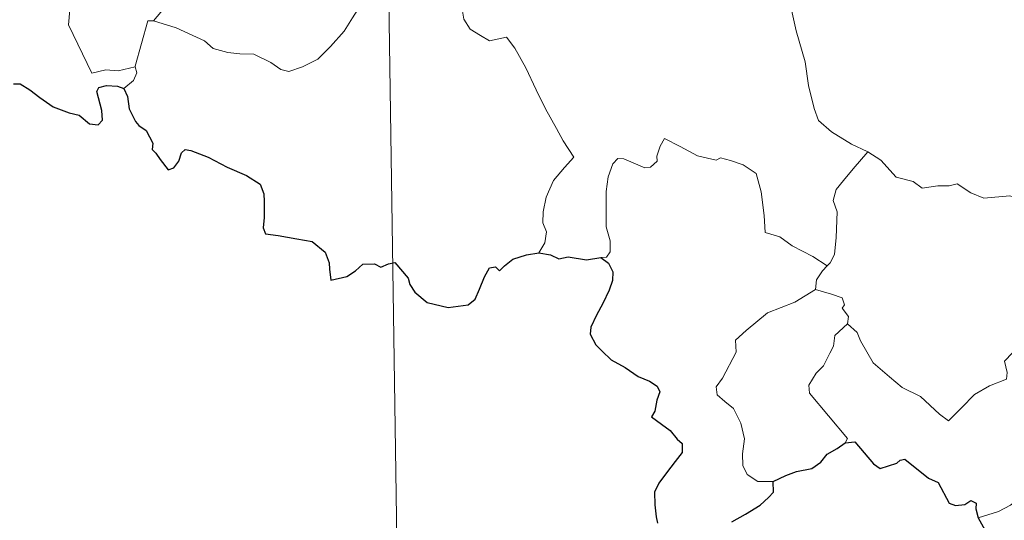
# Model space of a CAD drawing. Units: metres. Extents: x 599539 to 604037, y 4742639 to 4745675.
# Drawn here: x 599869 to 599966, y 4744579 to 4744629 of the extents above; entities that cross this region are included whole.
import ezdxf

# ---------------------------------------------------------------- set-up
doc = ezdxf.new("R2010")
doc.units = ezdxf.units.M
doc.header["$MEASUREMENT"] = 0
doc.layers.add('Level 63', color=7, linetype='Continuous', lineweight=0)

msp = doc.modelspace()

# ---------------------------------------------------------------- linework, layer by layer
at = {"layer": 'Level 63', "linetype": 'Continuous', "lineweight": 0}
for points in [[(599904.39, 4744697.74, -0.49), (599908.85, 4744396.61, -0.49)], [(599868.49, 4744653.23, -0.49), (599868.77, 4744652.57, -0.49), (599868.45, 4744651.8, -0.49), (599868.36, 4744650.49, -0.49), (599868.42, 4744649.82, -0.49), (599869.25, 4744648.38, -0.49), (599870.41, 4744646.29, -0.49), (599871.18, 4744644.81, -0.49), (599871.36, 4744643.85, -0.49), (599872.23, 4744642.6, -0.49), (599872.75, 4744641.79, -0.49), (599872.92, 4744639.97, -0.49), (599873.13, 4744637.28, -0.49), (599873.44, 4744634.5, -0.49), (599873.88, 4744631.92, -0.49), (599874.03, 4744630.83, -0.49), (599873.74, 4744629.77, -0.49), (599873.61, 4744628.29, -0.49), (599875.93, 4744623.48, -0.49), (599877.32, 4744623.83, -0.49), (599878.53, 4744623.74, -0.49), (599880.24, 4744624.12, -0.49)], [(599945.72, 4744633.46, -0.49), (599944.86, 4744631.14, -0.49), (599945.33, 4744629.76, -0.49), (599945.8, 4744627.68, -0.49), (599946.69, 4744624.63, -0.49), (599947.03, 4744622.28, -0.49), (599947.56, 4744619.99, -0.49), (599948.02, 4744618.79, -0.49), (599949.29, 4744617.67, -0.49), (599951.28, 4744616.44, -0.49), (599952.84, 4744615.72, -0.49), (599952.89, 4744615.69, -0.49)], [(599889.22, 4744632.99, -0.49), (599888.55, 4744632.66, -0.49), (599886.75, 4744632.15, -0.49), (599884.69, 4744631.17, -0.49), (599883.15, 4744629.98, -0.49), (599882.06, 4744628.68, -0.49)], [(599882.06, 4744628.68, -0.49), (599884.29, 4744627.97, -0.49), (599887.1, 4744626.69, -0.49), (599887.97, 4744625.93, -0.49), (599889.41, 4744625.54, -0.49), (599890.62, 4744625.41, -0.49), (599892, 4744625.38, -0.49), (599893.69, 4744624.54, -0.49), (599894.67, 4744623.85, -0.49), (599895.48, 4744623.67, -0.49), (599896.83, 4744624.12, -0.49), (599898.35, 4744624.89, -0.49), (599899.59, 4744626.12, -0.49), (599900.97, 4744627.67, -0.49), (599901.8, 4744628.97, -0.49), (599902.62, 4744630.26, -0.49), (599903.41, 4744631.82, -0.49)], [(599912.66, 4744629.82, -0.49), (599912.82, 4744628.86, -0.49), (599913.45, 4744627.85, -0.49), (599914.48, 4744627.21, -0.49), (599915.37, 4744626.7, -0.49), (599917.05, 4744627.07, -0.49), (599917.9, 4744625.97, -0.49), (599918.98, 4744624.03, -0.49), (599920.01, 4744621.85, -0.49), (599920.93, 4744619.97, -0.49), (599922.01, 4744618.02, -0.49), (599922.69, 4744616.78, -0.49), (599923.74, 4744615.17, -0.49), (599922.81, 4744614.15, -0.49), (599921.73, 4744612.87, -0.49), (599920.99, 4744611.19, -0.49), (599920.69, 4744609.74, -0.49), (599920.66, 4744608.67, -0.49), (599921.02, 4744607.78, -0.49), (599920.85, 4744606.67, -0.49), (599920.27, 4744605.68, -0.49)], [(599880.24, 4744624.12, -0.49), (599880.23, 4744624.17, -0.49), (599881.47, 4744628.69, -0.49), (599882.06, 4744628.68, -0.49)], [(599879.11, 4744621.97, -0.49), (599880.06, 4744622.75, -0.49), (599880.4, 4744623.54, -0.49), (599880.24, 4744624.12, -0.49)], [(599948.87, 4744604.41, -0.49), (599947.43, 4744605.31, -0.49), (599945.4, 4744606.39, -0.49), (599944.17, 4744607.27, -0.49), (599942.71, 4744607.69, -0.49), (599942.6, 4744609.4, -0.49), (599942.33, 4744611.73, -0.49), (599941.81, 4744613.55, -0.49), (599940.55, 4744614.41, -0.49), (599939.29, 4744614.85, -0.49), (599938.29, 4744615.09, -0.49), (599937.87, 4744614.87, -0.49), (599936.01, 4744615.31, -0.49), (599934.27, 4744616.23, -0.49), (599932.72, 4744617.01, -0.49), (599932.3, 4744616.25, -0.49), (599931.97, 4744615.26, -0.49), (599931.99, 4744614.78, -0.49), (599931.35, 4744614.17, -0.49), (599930.77, 4744614.12, -0.49), (599928.7, 4744615.01, -0.49), (599928.1, 4744615.03, -0.49), (599927.62, 4744614.51, -0.49), (599927.13, 4744613.23, -0.49), (599926.93, 4744611.78, -0.49), (599926.93, 4744610.34, -0.49), (599926.96, 4744608.25, -0.49), (599927.35, 4744606.88, -0.49), (599927.34, 4744605.77, -0.49), (599926.97, 4744605.27, -0.49), (599926.41, 4744605.21, -0.49)], [(599952.89, 4744615.69, -0.49), (599951.43, 4744614.02, -0.49), (599950.47, 4744612.87, -0.49), (599949.75, 4744611.97, -0.49), (599949.46, 4744610.88, -0.49), (599949.86, 4744609.75, -0.49), (599949.76, 4744607.22, -0.49), (599949.6, 4744605.51, -0.49), (599949.15, 4744604.71, -0.49), (599948.87, 4744604.41, -0.49)], [(599952.89, 4744615.69, -0.49), (599954.18, 4744614.86, -0.49), (599955.7, 4744613.2, -0.49), (599957.41, 4744612.76, -0.49), (599958.28, 4744612.09, -0.49), (599959.83, 4744612.32, -0.49), (599960.95, 4744612.31, -0.49), (599961.75, 4744612.51, -0.49), (599963.1, 4744611.64, -0.49), (599964.41, 4744611.11, -0.49), (599966.99, 4744611.35, -0.49), (599968.07, 4744610.93, -0.49), (599969.96, 4744611.14, -0.49), (599971.32, 4744611.55, -0.49), (599972.63, 4744611.67, -0.49), (599974.7, 4744608.7, -0.49)], [(599950.88, 4744598.64, -0.49), (599951.83, 4744597.79, -0.49), (599952.16, 4744596.95, -0.49), (599953.42, 4744594.78, -0.49), (599955.05, 4744593.4, -0.49), (599956.32, 4744592.35, -0.49), (599958.13, 4744591.44, -0.49), (599960.02, 4744589.7, -0.49), (599960.91, 4744589.05, -0.49), (599962.19, 4744590.34, -0.49), (599963.49, 4744591.66, -0.49), (599964.97, 4744592.51, -0.49), (599966.65, 4744593.18, -0.49), (599966.73, 4744593.81, -0.49), (599966.46, 4744594.95, -0.49), (599968.09, 4744596.63, -0.49), (599969.66, 4744598.74, -0.49), (599971.3, 4744600.1, -0.49), (599971.92, 4744600.85, -0.49), (599972.19, 4744602.72, -0.49), (599973.19, 4744603.74, -0.49), (599973.83, 4744605.41, -0.49), (599974.22, 4744606.77, -0.49), (599974.7, 4744608.7, -0.49)], [(599948.87, 4744604.41, -0.49), (599948.39, 4744603.9, -0.49), (599947.81, 4744603.02, -0.49), (599947.71, 4744602.06, -0.49)], [(599943.51, 4744583.03, -0.49), (599941.98, 4744583.03, -0.49), (599940.93, 4744583.72, -0.49), (599940.51, 4744584.61, -0.49), (599940.48, 4744585.76, -0.49), (599940.66, 4744587.24, -0.49), (599940.29, 4744588.79, -0.49), (599939.57, 4744590.27, -0.49), (599938.72, 4744590.95, -0.49), (599937.97, 4744591.6, -0.49), (599937.85, 4744592.41, -0.49), (599938.5, 4744593.26, -0.49), (599939.83, 4744595.85, -0.49), (599939.77, 4744597.04, -0.49), (599940.83, 4744598, -0.49), (599942.96, 4744599.73, -0.49), (599945.67, 4744600.8, -0.49), (599947.71, 4744602.06, -0.49)], [(599947.71, 4744602.06, -0.49), (599949.31, 4744601.59, -0.49), (599950.36, 4744601.21, -0.49), (599950.6, 4744600.52, -0.49), (599950.36, 4744600.19, -0.49), (599950.98, 4744599.37, -0.49), (599950.88, 4744598.64, -0.49)], [(599950.66, 4744586.85, -0.49), (599950.89, 4744587.28, -0.49), (599947.11, 4744591.78, -0.49), (599947.06, 4744592.56, -0.49), (599947.79, 4744593.77, -0.49), (599948.49, 4744594.49, -0.49), (599949.13, 4744595.73, -0.49), (599949.5, 4744596.45, -0.49), (599949.61, 4744597.5, -0.49), (599950.88, 4744598.64, -0.49)], [(599983.15, 4744587.8, -0.49), (599982.63, 4744587.48, -0.49), (599982.07, 4744586.67, -0.49), (599981.54, 4744586.31, -0.49), (599980.65, 4744584.83, -0.49), (599979.75, 4744584, -0.49), (599979.05, 4744583.15, -0.49), (599978.16, 4744582.66, -0.49), (599976.99, 4744582.18, -0.49), (599975.89, 4744582.14, -0.49), (599975.35, 4744582.92, -0.49), (599974.97, 4744583.52, -0.49), (599974.41, 4744582.93, -0.49), (599973.81, 4744582.65, -0.49), (599972.76, 4744582.46, -0.49), (599971.75, 4744582.48, -0.49), (599970.33, 4744582.18, -0.49), (599969.31, 4744581.89, -0.49), (599967.97, 4744581.42, -0.49), (599967.05, 4744580.69, -0.49), (599965.87, 4744580.05, -0.49), (599963.84, 4744579.41, -0.49)]]:
    msp.add_polyline3d(points, dxfattribs=at)
at = {"layer": 'Level 63', "linetype": 'Continuous', "lineweight": 30}
for points in [[(599868.16, 4744622.43, -0.49), (599868.82, 4744622.43, -0.49), (599869.77, 4744621.85, -0.49), (599870.78, 4744621.09, -0.49), (599872.11, 4744620.16, -0.49), (599873.69, 4744619.57, -0.49), (599874.68, 4744619.32, -0.49), (599875.7, 4744618.46, -0.49), (599876.56, 4744618.37, -0.49), (599876.99, 4744618.82, -0.49), (599876.93, 4744619.79, -0.49), (599876.44, 4744621.67, -0.49), (599876.63, 4744622.08, -0.49), (599877.38, 4744622.28, -0.49), (599878.49, 4744622.22, -0.49), (599879.11, 4744621.97, -0.49)], [(599879.11, 4744621.97, -0.49), (599879.47, 4744621.18, -0.49), (599879.64, 4744619.96, -0.49), (599880.26, 4744618.71, -0.49), (599880.6, 4744618.29, -0.49), (599881.31, 4744617.81, -0.49), (599881.97, 4744616.56, -0.49), (599881.93, 4744615.93, -0.49), (599882.28, 4744615.57, -0.49), (599882.72, 4744614.92, -0.49), (599883.49, 4744613.9, -0.49), (599884.06, 4744614.12, -0.49), (599884.57, 4744614.78, -0.49), (599884.83, 4744615.59, -0.49), (599885.19, 4744615.94, -0.49), (599885.75, 4744615.83, -0.49), (599887.46, 4744615.16, -0.49), (599889.34, 4744614.16, -0.49), (599891.27, 4744613.35, -0.49), (599892.62, 4744612.5, -0.49), (599892.98, 4744611.52, -0.49), (599893.02, 4744610.76, -0.49), (599893.03, 4744609.18, -0.49), (599892.91, 4744608.17, -0.49), (599893.17, 4744607.56, -0.49), (599894.4, 4744607.41, -0.49), (599896.25, 4744607.09, -0.49), (599897.79, 4744606.81, -0.49), (599899.08, 4744605.76, -0.49), (599899.48, 4744604.68, -0.49), (599899.51, 4744604.08, -0.49), (599899.65, 4744602.99, -0.49), (599901.22, 4744603.33, -0.49), (599902.09, 4744603.91, -0.49), (599902.81, 4744604.57, -0.49), (599903.96, 4744604.61, -0.49), (599904.6, 4744604.27, -0.49), (599905.36, 4744604.6, -0.49), (599905.98, 4744604.73, -0.49), (599907.32, 4744603.19, -0.49), (599907.47, 4744602.56, -0.49), (599907.97, 4744601.8, -0.49), (599909.19, 4744600.77, -0.49), (599911.28, 4744600.28, -0.49), (599913.27, 4744600.52, -0.49), (599913.96, 4744601.09, -0.49), (599914.38, 4744602.09, -0.49), (599914.89, 4744603.31, -0.49), (599915.37, 4744604.2, -0.49), (599915.96, 4744604.31, -0.49), (599916.37, 4744603.91, -0.49), (599916.87, 4744604.4, -0.49), (599917.69, 4744605.05, -0.49), (599919.04, 4744605.5, -0.49), (599920.27, 4744605.68, -0.49)], [(599920.27, 4744605.68, -0.49), (599921.42, 4744605.48, -0.49), (599922.25, 4744605.09, -0.49), (599923.17, 4744605.3, -0.49), (599925, 4744604.98, -0.49), (599926.41, 4744605.21, -0.49)], [(599926.41, 4744605.21, -0.49), (599927.17, 4744604.67, -0.49), (599927.59, 4744603.81, -0.49), (599927.57, 4744602.95, -0.49), (599927.25, 4744602, -0.49), (599926.63, 4744600.67, -0.49), (599926, 4744599.51, -0.49), (599925.41, 4744598.32, -0.49), (599925.35, 4744597.64, -0.49), (599925.92, 4744596.58, -0.49), (599926.55, 4744595.93, -0.49), (599927.44, 4744595.09, -0.49), (599928.83, 4744594.32, -0.49), (599930.12, 4744593.42, -0.49), (599931.23, 4744592.97, -0.49), (599932.02, 4744592.47, -0.49), (599932.26, 4744591.91, -0.49), (599931.96, 4744591.08, -0.49), (599931.77, 4744590.01, -0.49), (599931.44, 4744589.44, -0.49), (599932.44, 4744588.69, -0.49), (599933.3, 4744588.07, -0.49), (599933.99, 4744587.23, -0.49), (599934.48, 4744586.78, -0.49), (599934.47, 4744585.9, -0.49), (599933.78, 4744585.01, -0.49), (599932.92, 4744583.88, -0.49), (599932.18, 4744582.85, -0.49), (599931.75, 4744581.98, -0.49), (599931.76, 4744580.71, -0.49), (599931.9, 4744579.53, -0.49), (599932.03, 4744578.91, -0.49)], [(599943.51, 4744583.03, -0.49), (599944.75, 4744583.61, -0.49), (599945.83, 4744584.01, -0.49), (599947.33, 4744584.3, -0.49), (599948.23, 4744584.95, -0.49), (599948.85, 4744585.72, -0.49), (599949.85, 4744586.3, -0.49), (599950.66, 4744586.85, -0.49)], [(599950.66, 4744586.85, -0.49), (599951.62, 4744586.94, -0.49), (599953.46, 4744584.77, -0.49), (599954.13, 4744584.3, -0.49), (599955.79, 4744584.85, -0.49), (599956.12, 4744585.15, -0.49), (599956.57, 4744585.24, -0.49), (599958.92, 4744583.37, -0.49), (599959.89, 4744582.94, -0.49), (599960.96, 4744580.89, -0.49), (599961.61, 4744580.65, -0.49), (599962.52, 4744580.76, -0.49), (599963.1, 4744581.14, -0.49), (599963.63, 4744580.88, -0.49), (599963.62, 4744580.3, -0.49), (599963.84, 4744579.41, -0.49)], [(599939.4, 4744579.03, -0.49), (599940.77, 4744579.8, -0.49), (599942.23, 4744580.68, -0.49), (599943.04, 4744581.44, -0.49), (599943.55, 4744581.97, -0.49), (599943.51, 4744583.03, -0.49)], [(599963.84, 4744579.41, -0.49), (599965.03, 4744577.28, -0.49), (599964.63, 4744576.3, -0.49), (599964.5, 4744575.63, -0.49), (599964.95, 4744574.95, -0.49), (599965.81, 4744574.44, -0.49), (599966.67, 4744574.63, -0.49), (599967.77, 4744575.09, -0.49), (599969.04, 4744575.01, -0.49), (599970.33, 4744575.1, -0.49), (599971.37, 4744575.23, -0.49), (599972.03, 4744574.19, -0.49), (599972.6, 4744573.55, -0.49), (599973.18, 4744572.93, -0.49), (599973.23, 4744572.34, -0.49), (599974.23, 4744570.67, -0.49), (599975.08, 4744569.98, -0.49), (599975.66, 4744570.09, -0.49), (599975.89, 4744570.62, -0.49), (599975.96, 4744571.67, -0.49), (599976.31, 4744572.34, -0.49), (599977.04, 4744572.5, -0.49), (599977.71, 4744572.21, -0.49)]]:
    msp.add_polyline3d(points, dxfattribs=at)

doc.saveas('drawing.dxf')
